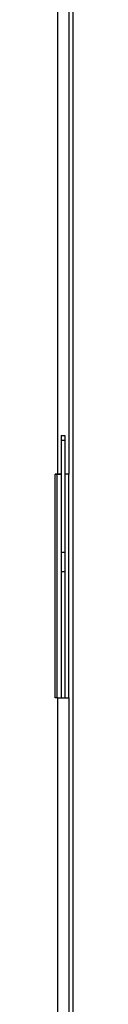
# Model space of a CAD drawing. Units: millimetres. Extents: x -8 to 6302, y 0 to 4500.
# Drawn here: x 3405 to 3408, y 1888 to 2091 of the extents above; entities that cross this region are included whole.
import ezdxf

# ---------------------------------------------------------------- set-up
doc = ezdxf.new("R2010")
doc.units = ezdxf.units.MM
doc.layers.add('LG-Product', color=3, linetype='Continuous')

msp = doc.modelspace()

# ---------------------------------------------------------------- linework, layer by layer
at = {"layer": 'LG-Product', "linetype": 'Continuous'}
for p, q in [((3408.17, 2479.6), (3408.17, 1722.7)), ((3405.07, 1997.2), (3405.07, 2252.2)), ((3407.37, 2252.2), (3407.37, 1997.2)), ((3405.77, 2005.2), (3406.57, 2005.2)), ((3405.77, 2005.2), (3405.77, 2004.91)), ((3405.77, 2004.91), (3405.77, 2004.2)), ((3406.57, 2005.2), (3406.57, 2004.91)), ((3406.57, 2004.91), (3406.57, 2004.2)), ((3405.77, 2004.2), (3406.57, 2004.2)), ((3405.77, 2004.2), (3405.77, 1981.2)), ((3406.57, 2004.2), (3406.57, 1981.2)), ((3404.57, 1997.2), (3405.07, 1997.2)), ((3404.57, 1951.2), (3404.57, 1997.2)), ((3405.07, 1997.2), (3404.57, 1997.2)), ((3404.97, 1951.2), (3404.97, 1997.2)), ((3405.07, 1997.2), (3405.43, 1997.2)), ((3405.42, 1997.2), (3405.07, 1997.2)), ((3405.77, 1997.2), (3405.42, 1997.2)), ((3405.43, 1997.2), (3405.77, 1997.2)), ((3407.37, 1997.2), (3406.57, 1997.2)), ((3407.16, 1997.2), (3406.57, 1997.2)), ((3407.37, 1997.2), (3407.16, 1997.2)), ((3407.37, 1951.2), (3407.37, 1997.2)), ((3405.77, 1981.2), (3406.57, 1981.2)), ((3405.77, 1981.2), (3405.77, 1978.37)), ((3406.57, 1981.2), (3406.57, 1978.37)), ((3405.77, 1978.37), (3405.77, 1977.2)), ((3405.77, 1977.2), (3406.57, 1977.2)), ((3405.77, 1977.2), (3406.57, 1977.2)), ((3405.77, 1977.2), (3405.77, 1951.2)), ((3406.57, 1978.37), (3406.57, 1977.2)), ((3406.57, 1977.2), (3406.57, 1951.2)), ((3405.07, 1951.2), (3404.57, 1951.2)), ((3405.07, 1722.7), (3405.07, 1951.2)), ((3405.07, 1951.2), (3406.69, 1951.2)), ((3406.69, 1951.2), (3407.37, 1951.2)), ((3407.37, 1951.2), (3407.37, 1722.7))]:
    msp.add_line(p, q, dxfattribs=at)

doc.saveas('drawing.dxf')
